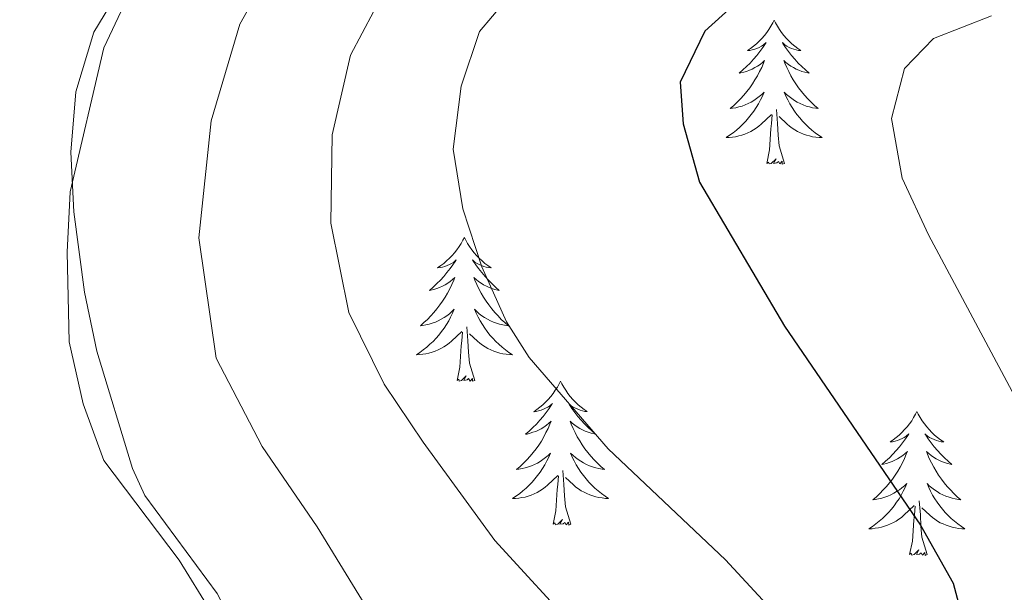
# Model space of a CAD drawing. Units: metres. Extents: x 586129 to 590621, y 4726261 to 4729287.
# Drawn here: x 587147 to 587229, y 4727672 to 4727720 of the extents above; entities that cross this region are included whole.
import ezdxf

# ---------------------------------------------------------------- set-up
doc = ezdxf.new("R2010")
doc.units = ezdxf.units.M
doc.header["$MEASUREMENT"] = 0
for name, color, linetype, lineweight in [('Level 35', 92, 'Continuous', 0), ('Level 36', 19, 'Continuous', 40), ('Level 4', 36, 'Continuous', 30), ('Level 5', 36, 'Continuous', 0)]:
    doc.layers.add(name, color=color, linetype=linetype, lineweight=lineweight)

msp = doc.modelspace()

# ---------------------------------------------------------------- linework, layer by layer
at = {"layer": 'Level 35', "color": 92, "linetype": 'Continuous', "lineweight": 0, "ltscale": 0.5}
msp.add_polyline3d([(587144.406, 4727628.543, 533.91), (587149.285, 4727629.682, 534.02), (587152.586, 4727630.801, 534.04), (587156.836, 4727633.431, 534.04), (587160.196, 4727637.17, 534.04), (587162.147, 4727640, 534.04), (587164.487, 4727644.539, 534.04), (587165.888, 4727649.109, 534.04), (587166.739, 4727654.039, 534.42), (587166.99, 4727659.079, 535.26), (587166.531, 4727664.069, 536.16), (587165.601, 4727667.859, 536.63), (587163.342, 4727672.209, 536.99), (587157.364, 4727680.34, 537.56), (587156.334, 4727682.59, 537.66), (587153.376, 4727692.291, 538.02), (587152.357, 4727697.181, 538.14), (587151.468, 4727703.851, 538.18), (587151.229, 4727708.801, 538.06), (587151.64, 4727713.791, 537.85), (587153.14, 4727718.72, 537.68), (587156.621, 4727724.52, 537.62)], dxfattribs=at)
at = {"layer": 'Level 36', "color": 92, "linetype": 'Continuous', "lineweight": 0}
for points in [[(587209.468, 4727719.712, 0.01), (587209.358, 4727719.492, 0.01), (587209.208, 4727719.222, 0.01), (587209.038, 4727718.952, 0.01), (587208.858, 4727718.702, 0.01), (587208.658, 4727718.452, 0.01), (587208.458, 4727718.212, 0.01), (587208.238, 4727717.982, 0.01), (587208.008, 4727717.772, 0.01), (587207.768, 4727717.562, 0.01), (587207.518, 4727717.372, 0.01), (587207.258, 4727717.202, 0.01), (587207.458, 4727717.222, 0.01), (587207.658, 4727717.262, 0.01), (587207.858, 4727717.312, 0.01), (587208.048, 4727717.382, 0.01), (587208.238, 4727717.462, 0.01), (587208.418, 4727717.562, 0.01), (587208.598, 4727717.682, 0.01), (587208.798, 4727717.872, 0.01), (587208.758, 4727717.802, 0.01), (587208.528, 4727717.462, 0.01), (587208.288, 4727717.122, 0.01), (587208.028, 4727716.802, 0.01), (587207.758, 4727716.482, 0.01), (587207.478, 4727716.172, 0.01), (587207.188, 4727715.882, 0.01), (587206.888, 4727715.602, 0.01), (587206.578, 4727715.332, 0.01), (587206.698, 4727715.352, 0.01), (587206.948, 4727715.412, 0.01), (587207.188, 4727715.482, 0.01), (587207.418, 4727715.572, 0.01), (587207.658, 4727715.672, 0.01), (587207.878, 4727715.792, 0.01), (587208.088, 4727715.922, 0.01), (587208.298, 4727716.062, 0.01), (587208.498, 4727716.222, 0.01), (587208.678, 4727716.392, 0.01), (587208.598, 4727716.172, 0.01), (587208.438, 4727715.812, 0.01), (587208.267, 4727715.462, 0.01), (587208.077, 4727715.112, 0.01), (587207.877, 4727714.772, 0.01), (587207.667, 4727714.442, 0.01), (587207.447, 4727714.122, 0.01), (587207.207, 4727713.802, 0.01), (587206.957, 4727713.502, 0.01), (587206.687, 4727713.212, 0.01), (587206.417, 4727712.932, 0.01), (587206.127, 4727712.662, 0.01), (587205.827, 4727712.402, 0.01), (587206.027, 4727712.422, 0.01), (587206.297, 4727712.472, 0.01), (587206.557, 4727712.532, 0.01), (587206.817, 4727712.612, 0.01), (587207.067, 4727712.712, 0.01), (587207.317, 4727712.822, 0.01), (587207.557, 4727712.942, 0.01), (587207.797, 4727713.082, 0.01), (587208.017, 4727713.232, 0.01), (587208.237, 4727713.392, 0.01), (587208.437, 4727713.572, 0.01), (587208.637, 4727713.752, 0.01), (587208.497, 4727713.432, 0.01)], [(587209.468, 4727719.712, 0.01), (587209.578, 4727719.492, 0.01), (587209.738, 4727719.222, 0.01), (587209.908, 4727718.952, 0.01), (587210.088, 4727718.702, 0.01), (587210.278, 4727718.452, 0.01), (587210.488, 4727718.212, 0.01), (587210.708, 4727717.982, 0.01), (587210.938, 4727717.771, 0.01), (587211.178, 4727717.561, 0.01), (587211.428, 4727717.371, 0.01), (587211.688, 4727717.201, 0.01), (587211.488, 4727717.221, 0.01), (587211.288, 4727717.261, 0.01), (587211.088, 4727717.311, 0.01), (587210.898, 4727717.382, 0.01), (587210.708, 4727717.462, 0.01), (587210.518, 4727717.562, 0.01), (587210.348, 4727717.682, 0.01), (587210.148, 4727717.872, 0.01), (587210.188, 4727717.802, 0.01), (587210.418, 4727717.462, 0.01), (587210.658, 4727717.122, 0.01), (587210.918, 4727716.802, 0.01), (587211.178, 4727716.481, 0.01), (587211.457, 4727716.171, 0.01), (587211.757, 4727715.881, 0.01), (587212.057, 4727715.601, 0.01), (587212.367, 4727715.331, 0.01), (587212.247, 4727715.351, 0.01), (587211.997, 4727715.411, 0.01), (587211.757, 4727715.481, 0.01), (587211.517, 4727715.571, 0.01), (587211.287, 4727715.671, 0.01), (587211.067, 4727715.791, 0.01), (587210.847, 4727715.922, 0.01), (587210.647, 4727716.062, 0.01), (587210.448, 4727716.222, 0.01), (587210.258, 4727716.392, 0.01), (587210.348, 4727716.172, 0.01), (587210.507, 4727715.812, 0.01), (587210.677, 4727715.462, 0.01), (587210.857, 4727715.112, 0.01), (587211.057, 4727714.772, 0.01), (587211.277, 4727714.441, 0.01), (587211.497, 4727714.121, 0.01), (587211.737, 4727713.801, 0.01), (587211.987, 4727713.501, 0.01), (587212.257, 4727713.211, 0.01), (587212.527, 4727712.931, 0.01), (587212.817, 4727712.661, 0.01), (587213.117, 4727712.401, 0.01), (587212.917, 4727712.421, 0.01), (587212.647, 4727712.471, 0.01), (587212.387, 4727712.531, 0.01), (587212.127, 4727712.611, 0.01), (587211.877, 4727712.711, 0.01), (587211.627, 4727712.821, 0.01), (587211.387, 4727712.941, 0.01), (587211.147, 4727713.082, 0.01), (587210.927, 4727713.232, 0.01), (587210.707, 4727713.392, 0.01), (587210.497, 4727713.572, 0.01), (587210.307, 4727713.752, 0.01), (587210.447, 4727713.432, 0.01)], [(587208.497, 4727713.432, 0.01), (587208.337, 4727713.112, 0.01), (587208.167, 4727712.792, 0.01), (587207.987, 4727712.492, 0.01), (587207.787, 4727712.192, 0.01), (587207.577, 4727711.902, 0.01), (587207.357, 4727711.622, 0.01), (587207.117, 4727711.362, 0.01), (587206.877, 4727711.102, 0.01), (587206.617, 4727710.852, 0.01), (587206.347, 4727710.622, 0.01), (587206.067, 4727710.402, 0.01), (587205.777, 4727710.192, 0.01), (587205.487, 4727710.002, 0.01), (587205.757, 4727710.012, 0.01), (587206.017, 4727710.032, 0.01), (587206.277, 4727710.072, 0.01), (587206.537, 4727710.132, 0.01), (587206.797, 4727710.202, 0.01), (587207.047, 4727710.292, 0.01), (587207.287, 4727710.392, 0.01), (587207.527, 4727710.512, 0.01), (587207.757, 4727710.642, 0.01), (587207.977, 4727710.782, 0.01), (587208.197, 4727710.942, 0.01), (587208.397, 4727711.112, 0.01), (587209.247, 4727711.912, 0.01)], [(587210.447, 4727713.432, 0.01), (587210.607, 4727713.112, 0.01), (587210.777, 4727712.792, 0.01), (587210.957, 4727712.492, 0.01), (587211.157, 4727712.192, 0.01), (587211.357, 4727711.901, 0.01), (587211.587, 4727711.621, 0.01), (587211.817, 4727711.361, 0.01), (587212.067, 4727711.101, 0.01), (587212.327, 4727710.851, 0.01), (587212.596, 4727710.621, 0.01), (587212.876, 4727710.401, 0.01), (587213.156, 4727710.191, 0.01), (587213.446, 4727710.001, 0.01), (587213.186, 4727710.011, 0.01), (587212.926, 4727710.031, 0.01), (587212.656, 4727710.071, 0.01), (587212.396, 4727710.131, 0.01), (587212.146, 4727710.201, 0.01), (587211.896, 4727710.291, 0.01), (587211.656, 4727710.391, 0.01), (587211.416, 4727710.511, 0.01), (587211.187, 4727710.642, 0.01), (587210.967, 4727710.782, 0.01), (587210.747, 4727710.942, 0.01), (587210.547, 4727711.112, 0.01), (587209.887, 4727711.732, 0.01)], [(587210.316, 4727707.862, 0.01), (587209.896, 4727709.302, 0.01), (587209.797, 4727710.202, 0.01), (587209.757, 4727711.152, 0.01), (587209.657, 4727712.322, 0.01)], [(587208.856, 4727707.862, 0.01), (587209.096, 4727708.982, 0.01), (587209.207, 4727710.722, 0.01), (587209.257, 4727711.152, 0.01), (587209.317, 4727711.882, 0.01)], [(587210.316, 4727707.862, 0.01), (587210.146, 4727707.792, 0.01), (587210.126, 4727708.032, 0.01), (587209.936, 4727707.812, 0.01), (587209.816, 4727708.012, 0.01), (587209.696, 4727707.902, 0.01), (587209.426, 4727707.852, 0.01), (587209.626, 4727708.242, 0.01), (587209.236, 4727707.862, 0.01), (587209.046, 4727707.812, 0.01), (587209.006, 4727707.972, 0.01), (587208.856, 4727707.862, 0.01)], [(587183.816, 4727701.726, 0.01), (587183.696, 4727701.506, 0.01), (587183.546, 4727701.226, 0.01), (587183.376, 4727700.966, 0.01), (587183.196, 4727700.706, 0.01), (587183.006, 4727700.456, 0.01), (587182.796, 4727700.216, 0.01), (587182.576, 4727699.996, 0.01), (587182.346, 4727699.776, 0.01), (587182.106, 4727699.576, 0.01), (587181.856, 4727699.386, 0.01), (587181.596, 4727699.206, 0.01), (587181.796, 4727699.226, 0.01), (587181.996, 4727699.266, 0.01), (587182.196, 4727699.326, 0.01), (587182.396, 4727699.396, 0.01), (587182.576, 4727699.476, 0.01), (587182.756, 4727699.576, 0.01), (587182.936, 4727699.686, 0.01), (587183.136, 4727699.876, 0.01), (587183.096, 4727699.816, 0.01), (587182.866, 4727699.466, 0.01), (587182.626, 4727699.136, 0.01), (587182.366, 4727698.806, 0.01), (587182.106, 4727698.486, 0.01), (587181.826, 4727698.186, 0.01), (587181.526, 4727697.896, 0.01), (587181.226, 4727697.606, 0.01), (587180.916, 4727697.336, 0.01), (587181.036, 4727697.356, 0.01), (587181.286, 4727697.416, 0.01), (587181.526, 4727697.496, 0.01), (587181.766, 4727697.576, 0.01), (587181.996, 4727697.686, 0.01), (587182.216, 4727697.796, 0.01), (587182.436, 4727697.936, 0.01), (587182.636, 4727698.076, 0.01), (587182.836, 4727698.236, 0.01), (587183.026, 4727698.406, 0.01), (587182.936, 4727698.176, 0.01), (587182.776, 4727697.816, 0.01), (587182.606, 4727697.466, 0.01), (587182.426, 4727697.116, 0.01), (587182.225, 4727696.776, 0.01), (587182.015, 4727696.446, 0.01), (587181.785, 4727696.126, 0.01), (587181.545, 4727695.816, 0.01), (587181.295, 4727695.516, 0.01), (587181.025, 4727695.216, 0.01), (587180.755, 4727694.936, 0.01), (587180.465, 4727694.666, 0.01), (587180.175, 4727694.407, 0.01), (587180.365, 4727694.436, 0.01), (587180.635, 4727694.486, 0.01), (587180.895, 4727694.546, 0.01), (587181.155, 4727694.626, 0.01), (587181.415, 4727694.716, 0.01), (587181.655, 4727694.826, 0.01), (587181.895, 4727694.946, 0.01), (587182.135, 4727695.086, 0.01), (587182.355, 4727695.236, 0.01), (587182.575, 4727695.396, 0.01), (587182.775, 4727695.576, 0.01), (587182.975, 4727695.766, 0.01), (587182.835, 4727695.436, 0.01)], [(587183.816, 4727701.726, 0.01), (587183.926, 4727701.506, 0.01), (587184.076, 4727701.226, 0.01), (587184.246, 4727700.966, 0.01), (587184.426, 4727700.706, 0.01), (587184.626, 4727700.456, 0.01), (587184.826, 4727700.216, 0.01), (587185.046, 4727699.996, 0.01), (587185.276, 4727699.776, 0.01), (587185.516, 4727699.576, 0.01), (587185.766, 4727699.386, 0.01), (587186.026, 4727699.206, 0.01), (587185.826, 4727699.226, 0.01), (587185.626, 4727699.266, 0.01), (587185.426, 4727699.326, 0.01), (587185.236, 4727699.396, 0.01), (587185.046, 4727699.476, 0.01), (587184.866, 4727699.576, 0.01), (587184.686, 4727699.686, 0.01), (587184.486, 4727699.876, 0.01), (587184.526, 4727699.816, 0.01), (587184.756, 4727699.466, 0.01), (587184.996, 4727699.136, 0.01), (587185.256, 4727698.806, 0.01), (587185.526, 4727698.486, 0.01), (587185.806, 4727698.186, 0.01), (587186.095, 4727697.896, 0.01), (587186.395, 4727697.606, 0.01), (587186.705, 4727697.335, 0.01), (587186.585, 4727697.355, 0.01), (587186.335, 4727697.416, 0.01), (587186.095, 4727697.496, 0.01), (587185.865, 4727697.576, 0.01), (587185.635, 4727697.686, 0.01), (587185.405, 4727697.796, 0.01), (587185.196, 4727697.936, 0.01), (587184.986, 4727698.076, 0.01), (587184.786, 4727698.236, 0.01), (587184.596, 4727698.406, 0.01), (587184.686, 4727698.176, 0.01), (587184.846, 4727697.816, 0.01), (587185.015, 4727697.466, 0.01), (587185.195, 4727697.116, 0.01), (587185.395, 4727696.776, 0.01), (587185.615, 4727696.446, 0.01), (587185.835, 4727696.126, 0.01), (587186.075, 4727695.816, 0.01), (587186.325, 4727695.516, 0.01), (587186.605, 4727695.216, 0.01), (587186.875, 4727694.935, 0.01), (587187.165, 4727694.665, 0.01), (587187.465, 4727694.405, 0.01), (587187.265, 4727694.435, 0.01), (587186.995, 4727694.485, 0.01), (587186.735, 4727694.545, 0.01), (587186.475, 4727694.626, 0.01), (587186.225, 4727694.716, 0.01), (587185.975, 4727694.826, 0.01), (587185.735, 4727694.946, 0.01), (587185.485, 4727695.086, 0.01), (587185.265, 4727695.236, 0.01), (587185.045, 4727695.396, 0.01), (587184.845, 4727695.576, 0.01), (587184.645, 4727695.766, 0.01), (587184.785, 4727695.436, 0.01)], [(587182.835, 4727695.436, 0.01), (587182.675, 4727695.116, 0.01), (587182.515, 4727694.806, 0.01), (587182.325, 4727694.496, 0.01), (587182.135, 4727694.196, 0.01), (587181.925, 4727693.916, 0.01), (587181.705, 4727693.636, 0.01), (587181.475, 4727693.366, 0.01), (587181.225, 4727693.106, 0.01), (587180.965, 4727692.866, 0.01), (587180.695, 4727692.626, 0.01), (587180.415, 4727692.406, 0.01), (587180.125, 4727692.197, 0.01), (587179.845, 4727692.007, 0.01), (587180.105, 4727692.017, 0.01), (587180.365, 4727692.047, 0.01), (587180.625, 4727692.086, 0.01), (587180.885, 4727692.136, 0.01), (587181.145, 4727692.216, 0.01), (587181.395, 4727692.296, 0.01), (587181.635, 4727692.406, 0.01), (587181.875, 4727692.516, 0.01), (587182.105, 4727692.646, 0.01), (587182.325, 4727692.796, 0.01), (587182.545, 4727692.956, 0.01), (587182.745, 4727693.126, 0.01), (587183.595, 4727693.916, 0.01)], [(587184.785, 4727695.436, 0.01), (587184.945, 4727695.116, 0.01), (587185.125, 4727694.806, 0.01), (587185.305, 4727694.496, 0.01), (587185.505, 4727694.196, 0.01), (587185.715, 4727693.916, 0.01), (587185.935, 4727693.636, 0.01), (587186.165, 4727693.366, 0.01), (587186.415, 4727693.106, 0.01), (587186.675, 4727692.866, 0.01), (587186.945, 4727692.625, 0.01), (587187.224, 4727692.405, 0.01), (587187.504, 4727692.195, 0.01), (587187.804, 4727692.005, 0.01), (587187.534, 4727692.015, 0.01), (587187.274, 4727692.045, 0.01), (587187.004, 4727692.085, 0.01), (587186.754, 4727692.136, 0.01), (587186.494, 4727692.216, 0.01), (587186.245, 4727692.296, 0.01), (587186.005, 4727692.406, 0.01), (587185.765, 4727692.516, 0.01), (587185.535, 4727692.646, 0.01), (587185.315, 4727692.796, 0.01), (587185.095, 4727692.956, 0.01), (587184.895, 4727693.126, 0.01), (587184.235, 4727693.746, 0.01)], [(587184.674, 4727689.876, 0.01), (587184.244, 4727691.316, 0.01), (587184.155, 4727692.216, 0.01), (587184.105, 4727693.166, 0.01), (587184.005, 4727694.326, 0.01)], [(587183.204, 4727689.876, 0.01), (587183.444, 4727690.986, 0.01), (587183.555, 4727692.736, 0.01), (587183.605, 4727693.166, 0.01), (587183.665, 4727693.886, 0.01)], [(587184.674, 4727689.876, 0.01), (587184.494, 4727689.806, 0.01), (587184.474, 4727690.046, 0.01), (587184.284, 4727689.816, 0.01), (587184.164, 4727690.026, 0.01), (587184.044, 4727689.916, 0.01), (587183.774, 4727689.866, 0.01), (587183.974, 4727690.256, 0.01), (587183.584, 4727689.876, 0.01), (587183.394, 4727689.816, 0.01), (587183.354, 4727689.986, 0.01), (587183.204, 4727689.876, 0.01)], [(587191.784, 4727689.815, 0.01), (587191.664, 4727689.595, 0.01), (587191.514, 4727689.315, 0.01), (587191.344, 4727689.055, 0.01), (587191.164, 4727688.795, 0.01), (587190.964, 4727688.545, 0.01), (587190.764, 4727688.305, 0.01), (587190.544, 4727688.085, 0.01), (587190.314, 4727687.865, 0.01), (587190.074, 4727687.655, 0.01), (587189.824, 4727687.465, 0.01), (587189.564, 4727687.285, 0.01), (587189.764, 4727687.305, 0.01), (587189.964, 4727687.345, 0.01), (587190.164, 4727687.405, 0.01), (587190.354, 4727687.485, 0.01), (587190.544, 4727687.565, 0.01), (587190.724, 4727687.665, 0.01), (587190.904, 4727687.775, 0.01), (587191.104, 4727687.965, 0.01), (587191.064, 4727687.905, 0.01), (587190.834, 4727687.555, 0.01), (587190.593, 4727687.225, 0.01), (587190.333, 4727686.885, 0.01), (587190.063, 4727686.575, 0.01), (587189.783, 4727686.265, 0.01), (587189.493, 4727685.975, 0.01), (587189.193, 4727685.685, 0.01), (587188.883, 4727685.415, 0.01), (587189.003, 4727685.435, 0.01), (587189.253, 4727685.495, 0.01), (587189.493, 4727685.575, 0.01), (587189.723, 4727685.655, 0.01), (587189.963, 4727685.765, 0.01), (587190.183, 4727685.875, 0.01), (587190.403, 4727686.015, 0.01), (587190.603, 4727686.165, 0.01), (587190.803, 4727686.325, 0.01), (587190.993, 4727686.495, 0.01), (587190.903, 4727686.265, 0.01), (587190.743, 4727685.905, 0.01), (587190.573, 4727685.555, 0.01), (587190.393, 4727685.195, 0.01), (587190.193, 4727684.855, 0.01), (587189.973, 4727684.525, 0.01), (587189.753, 4727684.205, 0.01), (587189.513, 4727683.895, 0.01), (587189.263, 4727683.595, 0.01), (587188.993, 4727683.295, 0.01), (587188.723, 4727683.015, 0.01), (587188.433, 4727682.745, 0.01), (587188.133, 4727682.495, 0.01), (587188.333, 4727682.515, 0.01), (587188.603, 4727682.565, 0.01), (587188.863, 4727682.625, 0.01), (587189.123, 4727682.705, 0.01), (587189.373, 4727682.795, 0.01), (587189.623, 4727682.905, 0.01), (587189.863, 4727683.025, 0.01), (587190.103, 4727683.165, 0.01), (587190.323, 4727683.315, 0.01), (587190.543, 4727683.485, 0.01), (587190.743, 4727683.665, 0.01), (587190.943, 4727683.855, 0.01), (587190.803, 4727683.525, 0.01)], [(587191.784, 4727689.815, 0.01), (587191.894, 4727689.595, 0.01), (587192.044, 4727689.315, 0.01), (587192.214, 4727689.055, 0.01), (587192.394, 4727688.795, 0.01), (587192.584, 4727688.545, 0.01), (587192.794, 4727688.305, 0.01), (587193.013, 4727688.085, 0.01), (587193.243, 4727687.865, 0.01), (587193.483, 4727687.665, 0.01), (587193.733, 4727687.474, 0.01), (587193.993, 4727687.294, 0.01), (587193.793, 4727687.314, 0.01), (587193.593, 4727687.354, 0.01), (587193.393, 4727687.415, 0.01), (587193.203, 4727687.485, 0.01), (587193.013, 4727687.565, 0.01), (587192.833, 4727687.665, 0.01), (587192.653, 4727687.775, 0.01), (587192.454, 4727687.965, 0.01), (587192.493, 4727687.905, 0.01), (587192.723, 4727687.555, 0.01), (587192.963, 4727687.225, 0.01), (587193.223, 4727686.895, 0.01), (587193.483, 4727686.575, 0.01), (587193.763, 4727686.274, 0.01), (587194.063, 4727685.984, 0.01), (587194.363, 4727685.694, 0.01), (587194.673, 4727685.424, 0.01), (587194.553, 4727685.444, 0.01), (587194.303, 4727685.504, 0.01), (587194.063, 4727685.584, 0.01), (587193.823, 4727685.664, 0.01), (587193.593, 4727685.775, 0.01), (587193.373, 4727685.885, 0.01), (587193.163, 4727686.025, 0.01), (587192.953, 4727686.165, 0.01), (587192.753, 4727686.325, 0.01), (587192.563, 4727686.495, 0.01), (587192.653, 4727686.265, 0.01), (587192.813, 4727685.905, 0.01), (587192.983, 4727685.555, 0.01), (587193.163, 4727685.205, 0.01), (587193.363, 4727684.865, 0.01), (587193.583, 4727684.535, 0.01), (587193.803, 4727684.214, 0.01), (587194.043, 4727683.904, 0.01), (587194.293, 4727683.604, 0.01), (587194.563, 4727683.304, 0.01), (587194.833, 4727683.024, 0.01), (587195.122, 4727682.754, 0.01), (587195.422, 4727682.494, 0.01), (587195.222, 4727682.524, 0.01), (587194.952, 4727682.574, 0.01), (587194.692, 4727682.634, 0.01), (587194.433, 4727682.714, 0.01), (587194.183, 4727682.804, 0.01), (587193.933, 4727682.914, 0.01), (587193.693, 4727683.035, 0.01), (587193.453, 4727683.175, 0.01), (587193.233, 4727683.325, 0.01), (587193.013, 4727683.485, 0.01), (587192.813, 4727683.665, 0.01), (587192.613, 4727683.855, 0.01), (587192.753, 4727683.525, 0.01)], [(587221.292, 4727687.3, 0.01), (587221.182, 4727687.08, 0.01), (587221.022, 4727686.8, 0.01), (587220.862, 4727686.54, 0.01), (587220.672, 4727686.28, 0.01), (587220.482, 4727686.03, 0.01), (587220.272, 4727685.8, 0.01), (587220.052, 4727685.57, 0.01), (587219.822, 4727685.35, 0.01), (587219.582, 4727685.15, 0.01), (587219.332, 4727684.961, 0.01), (587219.072, 4727684.781, 0.01), (587219.272, 4727684.801, 0.01), (587219.482, 4727684.84, 0.01), (587219.672, 4727684.9, 0.01), (587219.872, 4727684.97, 0.01), (587220.062, 4727685.05, 0.01), (587220.242, 4727685.15, 0.01), (587220.412, 4727685.26, 0.01), (587220.622, 4727685.45, 0.01), (587220.582, 4727685.39, 0.01), (587220.352, 4727685.04, 0.01), (587220.102, 4727684.71, 0.01), (587219.852, 4727684.38, 0.01), (587219.582, 4727684.07, 0.01), (587219.302, 4727683.761, 0.01), (587219.012, 4727683.471, 0.01), (587218.702, 4727683.181, 0.01), (587218.391, 4727682.911, 0.01), (587218.521, 4727682.941, 0.01), (587218.761, 4727682.991, 0.01), (587219.001, 4727683.071, 0.01), (587219.241, 4727683.161, 0.01), (587219.472, 4727683.26, 0.01), (587219.692, 4727683.38, 0.01), (587219.912, 4727683.51, 0.01), (587220.122, 4727683.65, 0.01), (587220.312, 4727683.81, 0.01), (587220.502, 4727683.98, 0.01), (587220.412, 4727683.76, 0.01), (587220.261, 4727683.4, 0.01), (587220.091, 4727683.04, 0.01), (587219.901, 4727682.7, 0.01), (587219.701, 4727682.36, 0.01), (587219.491, 4727682.021, 0.01), (587219.261, 4727681.701, 0.01), (587219.021, 4727681.391, 0.01), (587218.771, 4727681.091, 0.01), (587218.511, 4727680.801, 0.01), (587218.231, 4727680.511, 0.01), (587217.951, 4727680.241, 0.01), (587217.651, 4727679.991, 0.01), (587217.841, 4727680.011, 0.01), (587218.111, 4727680.061, 0.01), (587218.381, 4727680.121, 0.01), (587218.631, 4727680.201, 0.01), (587218.891, 4727680.291, 0.01), (587219.141, 4727680.401, 0.01), (587219.381, 4727680.521, 0.01), (587219.611, 4727680.661, 0.01), (587219.841, 4727680.81, 0.01), (587220.051, 4727680.98, 0.01), (587220.261, 4727681.15, 0.01), (587220.451, 4727681.34, 0.01), (587220.311, 4727681.01, 0.01)], [(587221.292, 4727687.3, 0.01), (587221.402, 4727687.08, 0.01), (587221.562, 4727686.8, 0.01), (587221.722, 4727686.54, 0.01), (587221.912, 4727686.28, 0.01), (587222.102, 4727686.03, 0.01), (587222.312, 4727685.8, 0.01), (587222.532, 4727685.57, 0.01), (587222.762, 4727685.35, 0.01), (587223.002, 4727685.15, 0.01), (587223.252, 4727684.96, 0.01), (587223.512, 4727684.78, 0.01), (587223.312, 4727684.8, 0.01), (587223.102, 4727684.84, 0.01), (587222.912, 4727684.9, 0.01), (587222.712, 4727684.97, 0.01), (587222.522, 4727685.05, 0.01), (587222.342, 4727685.15, 0.01), (587222.172, 4727685.26, 0.01), (587221.962, 4727685.45, 0.01), (587222.002, 4727685.39, 0.01), (587222.232, 4727685.04, 0.01), (587222.482, 4727684.71, 0.01), (587222.732, 4727684.38, 0.01), (587223.001, 4727684.07, 0.01), (587223.281, 4727683.76, 0.01), (587223.571, 4727683.47, 0.01), (587223.881, 4727683.18, 0.01), (587224.191, 4727682.91, 0.01), (587224.061, 4727682.94, 0.01), (587223.821, 4727682.99, 0.01), (587223.581, 4727683.07, 0.01), (587223.341, 4727683.16, 0.01), (587223.111, 4727683.26, 0.01), (587222.891, 4727683.38, 0.01), (587222.671, 4727683.51, 0.01), (587222.461, 4727683.65, 0.01), (587222.271, 4727683.81, 0.01), (587222.082, 4727683.98, 0.01), (587222.171, 4727683.76, 0.01), (587222.321, 4727683.4, 0.01), (587222.491, 4727683.04, 0.01), (587222.681, 4727682.7, 0.01), (587222.881, 4727682.36, 0.01), (587223.091, 4727682.02, 0.01), (587223.321, 4727681.7, 0.01), (587223.561, 4727681.39, 0.01), (587223.811, 4727681.09, 0.01), (587224.071, 4727680.8, 0.01), (587224.351, 4727680.51, 0.01), (587224.631, 4727680.24, 0.01), (587224.931, 4727679.99, 0.01), (587224.741, 4727680.01, 0.01), (587224.471, 4727680.06, 0.01), (587224.201, 4727680.12, 0.01), (587223.951, 4727680.2, 0.01), (587223.691, 4727680.29, 0.01), (587223.441, 4727680.4, 0.01), (587223.201, 4727680.52, 0.01), (587222.971, 4727680.66, 0.01), (587222.741, 4727680.81, 0.01), (587222.531, 4727680.98, 0.01), (587222.321, 4727681.15, 0.01), (587222.131, 4727681.34, 0.01), (587222.271, 4727681.01, 0.01)], [(587190.803, 4727683.525, 0.01), (587190.643, 4727683.205, 0.01), (587190.473, 4727682.885, 0.01), (587190.293, 4727682.575, 0.01), (587190.093, 4727682.285, 0.01), (587189.883, 4727681.995, 0.01), (587189.663, 4727681.715, 0.01), (587189.433, 4727681.445, 0.01), (587189.182, 4727681.185, 0.01), (587188.922, 4727680.945, 0.01), (587188.652, 4727680.715, 0.01), (587188.372, 4727680.485, 0.01), (587188.082, 4727680.275, 0.01), (587187.802, 4727680.085, 0.01), (587188.062, 4727680.095, 0.01), (587188.322, 4727680.125, 0.01), (587188.582, 4727680.165, 0.01), (587188.842, 4727680.215, 0.01), (587189.102, 4727680.295, 0.01), (587189.352, 4727680.375, 0.01), (587189.592, 4727680.485, 0.01), (587189.832, 4727680.595, 0.01), (587190.062, 4727680.725, 0.01), (587190.282, 4727680.875, 0.01), (587190.502, 4727681.035, 0.01), (587190.702, 4727681.205, 0.01), (587191.553, 4727682.005, 0.01)], [(587192.753, 4727683.525, 0.01), (587192.913, 4727683.205, 0.01), (587193.083, 4727682.895, 0.01), (587193.263, 4727682.585, 0.01), (587193.462, 4727682.285, 0.01), (587193.672, 4727682.005, 0.01), (587193.892, 4727681.725, 0.01), (587194.122, 4727681.454, 0.01), (587194.372, 4727681.194, 0.01), (587194.632, 4727680.954, 0.01), (587194.902, 4727680.714, 0.01), (587195.182, 4727680.494, 0.01), (587195.462, 4727680.284, 0.01), (587195.762, 4727680.094, 0.01), (587195.492, 4727680.104, 0.01), (587195.232, 4727680.134, 0.01), (587194.962, 4727680.174, 0.01), (587194.712, 4727680.224, 0.01), (587194.452, 4727680.304, 0.01), (587194.202, 4727680.384, 0.01), (587193.962, 4727680.495, 0.01), (587193.722, 4727680.605, 0.01), (587193.492, 4727680.735, 0.01), (587193.272, 4727680.885, 0.01), (587193.052, 4727681.045, 0.01), (587192.852, 4727681.215, 0.01), (587192.192, 4727681.835, 0.01)], [(587192.632, 4727677.965, 0.01), (587192.202, 4727679.405, 0.01), (587192.112, 4727680.305, 0.01), (587192.062, 4727681.255, 0.01), (587191.963, 4727682.415, 0.01)], [(587191.162, 4727677.965, 0.01), (587191.402, 4727679.075, 0.01), (587191.512, 4727680.825, 0.01), (587191.562, 4727681.255, 0.01), (587191.623, 4727681.975, 0.01)], [(587220.311, 4727681.01, 0.01), (587220.161, 4727680.69, 0.01), (587219.991, 4727680.38, 0.01), (587219.811, 4727680.07, 0.01), (587219.611, 4727679.781, 0.01), (587219.401, 4727679.491, 0.01), (587219.181, 4727679.211, 0.01), (587218.941, 4727678.941, 0.01), (587218.701, 4727678.681, 0.01), (587218.441, 4727678.441, 0.01), (587218.171, 4727678.211, 0.01), (587217.891, 4727677.981, 0.01), (587217.601, 4727677.781, 0.01), (587217.311, 4727677.581, 0.01), (587217.581, 4727677.591, 0.01), (587217.841, 4727677.621, 0.01), (587218.101, 4727677.661, 0.01), (587218.361, 4727677.721, 0.01), (587218.611, 4727677.791, 0.01), (587218.861, 4727677.881, 0.01), (587219.111, 4727677.981, 0.01), (587219.351, 4727678.091, 0.01), (587219.581, 4727678.221, 0.01), (587219.801, 4727678.37, 0.01), (587220.011, 4727678.53, 0.01), (587220.211, 4727678.7, 0.01), (587221.061, 4727679.5, 0.01)], [(587222.271, 4727681.01, 0.01), (587222.421, 4727680.69, 0.01), (587222.591, 4727680.38, 0.01), (587222.771, 4727680.07, 0.01), (587222.971, 4727679.78, 0.01), (587223.181, 4727679.49, 0.01), (587223.401, 4727679.21, 0.01), (587223.641, 4727678.94, 0.01), (587223.881, 4727678.68, 0.01), (587224.14, 4727678.44, 0.01), (587224.41, 4727678.21, 0.01), (587224.69, 4727677.98, 0.01), (587224.98, 4727677.78, 0.01), (587225.27, 4727677.58, 0.01), (587225, 4727677.59, 0.01), (587224.74, 4727677.62, 0.01), (587224.48, 4727677.66, 0.01), (587224.22, 4727677.72, 0.01), (587223.97, 4727677.79, 0.01), (587223.72, 4727677.88, 0.01), (587223.47, 4727677.98, 0.01), (587223.23, 4727678.09, 0.01), (587223, 4727678.22, 0.01), (587222.781, 4727678.37, 0.01), (587222.571, 4727678.53, 0.01), (587222.371, 4727678.7, 0.01), (587221.711, 4727679.32, 0.01)], [(587222.14, 4727675.45, 0.01), (587221.71, 4727676.89, 0.01), (587221.62, 4727677.79, 0.01), (587221.581, 4727678.74, 0.01), (587221.471, 4727679.9, 0.01)], [(587220.67, 4727675.45, 0.01), (587220.92, 4727676.57, 0.01), (587221.031, 4727678.31, 0.01), (587221.081, 4727678.74, 0.01), (587221.141, 4727679.46, 0.01)], [(587192.632, 4727677.965, 0.01), (587192.452, 4727677.895, 0.01), (587192.432, 4727678.135, 0.01), (587192.242, 4727677.905, 0.01), (587192.122, 4727678.115, 0.01), (587192.002, 4727678.005, 0.01), (587191.732, 4727677.955, 0.01), (587191.932, 4727678.345, 0.01), (587191.542, 4727677.965, 0.01), (587191.352, 4727677.905, 0.01), (587191.312, 4727678.075, 0.01), (587191.162, 4727677.965, 0.01)], [(587222.14, 4727675.45, 0.01), (587221.97, 4727675.38, 0.01), (587221.95, 4727675.62, 0.01), (587221.76, 4727675.4, 0.01), (587221.64, 4727675.6, 0.01), (587221.52, 4727675.49, 0.01), (587221.25, 4727675.44, 0.01), (587221.44, 4727675.83, 0.01), (587221.06, 4727675.45, 0.01), (587220.87, 4727675.4, 0.01), (587220.83, 4727675.56, 0.01), (587220.67, 4727675.45, 0.01)]]:
    msp.add_polyline3d(points, dxfattribs=at)
at = {"layer": 'Level 4', "color": 36, "linetype": 'Continuous', "lineweight": 30}
msp.add_polyline3d([(587207.459, 4727722.202, 550.01), (587203.718, 4727718.823, 550.01), (587201.678, 4727714.583, 550.01), (587201.937, 4727711.133, 550.01), (587203.276, 4727706.313, 550.01), (587210.334, 4727694.372, 550.01), (587221.6, 4727677.89, 550.01), (587224.29, 4727673.09, 550.01), (587225.579, 4727668.23, 550.01), (587227.017, 4727658.22, 550.01), (587227.415, 4727648, 550.01), (587223.833, 4727631.73, 550.01), (587221.872, 4727627.091, 550.01), (587218.611, 4727623.171, 550.01), (587214.521, 4727620.262, 550.01), (587197.12, 4727609.355, 550.01), (587174.657, 4727588.988, 550.01), (587170.367, 4727585.679, 550.01), (587166.277, 4727582.64, 550.01), (587157.026, 4727578.671, 550.01)], dxfattribs=at)
at = {"layer": 'Level 5', "color": 36, "linetype": 'Continuous', "lineweight": 0}
for points in [[(587178.26, 4727724.137, 540.01), (587174.389, 4727716.837, 540.01), (587172.858, 4727710.218, 540.01), (587172.767, 4727702.898, 540.01), (587174.256, 4727695.497, 540.01), (587177.184, 4727689.567, 540.01), (587180.403, 4727684.757, 540.01), (587186.332, 4727676.616, 540.01), (587193.37, 4727668.925, 540.01), (587197.949, 4727661.964, 540.01), (587199.858, 4727656.504, 540.01), (587199.057, 4727649.814, 540.01), (587196.406, 4727643.524, 540.01), (587192.635, 4727636.445, 540.01), (587188.374, 4727632.336, 540.01), (587183.843, 4727624.827, 540.01), (587178.973, 4727620.237, 540.01), (587174.532, 4727616.218, 540.01), (587167.571, 4727610.579, 540.01), (587161.881, 4727606.28, 540.01), (587156.851, 4727602.471, 540.01), (587151.3, 4727600.092, 540.01), (587145.52, 4727598.373, 540.01)], [(587167.751, 4727723.928, 535.01), (587165.23, 4727719.399, 535.01), (587162.839, 4727711.389, 535.01), (587161.837, 4727701.699, 535.01)], [(587188.3, 4727722.615, 545.01), (587185.069, 4727718.796, 545.01), (587183.548, 4727714.266, 545.01), (587182.878, 4727709.036, 545.01), (587183.697, 4727704.106, 545.01), (587185.266, 4727699.276, 545.01), (587187.295, 4727694.725, 545.01), (587189.184, 4727691.775, 545.01), (587195.713, 4727684.194, 545.01), (587205.441, 4727675.013, 545.01), (587208.83, 4727671.342, 545.01)], [(587156.071, 4727721.97, 530.01), (587153.95, 4727717.44, 530.01), (587151.168, 4727705.491, 530.01), (587150.907, 4727700.491, 530.01), (587151.086, 4727693.081, 530.01), (587152.245, 4727687.941, 530.01), (587153.944, 4727683.241, 530.01), (587160.183, 4727674.98, 530.01), (587162.822, 4727670.739, 530.01), (587167.57, 4727661.469, 530.01), (587170.978, 4727651.758, 530.01), (587171.527, 4727646.608, 530.01), (587171.607, 4727641.608, 530.01), (587171.346, 4727640.568, 530.01), (587168.206, 4727636.659, 530.01), (587162.015, 4727632.23, 530.01), (587154.035, 4727626.341, 530.01), (587149.104, 4727623.572, 530.01), (587139.124, 4727619.604, 530.01)], [(587227.457, 4727720.079, 555.01), (587222.667, 4727718.21, 555.01), (587220.267, 4727715.73, 555.01), (587219.176, 4727711.58, 555.01), (587220.065, 4727706.64, 555.01), (587222.245, 4727701.93, 555.01), (587235, 4727678.048, 555.01), (587236.619, 4727673.308, 555.01), (587237.738, 4727668.398, 555.01), (587238.927, 4727660.048, 555.01), (587239.505, 4727650.578, 555.01), (587239.541, 4727625.338, 555.01), (587239.04, 4727619.768, 555.01), (587235.969, 4727615.759, 555.01), (587226.699, 4727610.46, 555.01), (587216.988, 4727606.112, 555.01), (587212.698, 4727603.542, 555.01), (587204.467, 4727596.864, 555.01), (587200.367, 4727593.994, 555.01), (587192.446, 4727586.796, 555.01), (587185.235, 4727579.637, 555.01)], [(587161.837, 4727701.699, 535.01), (587163.255, 4727691.719, 535.01), (587167.064, 4727684.409, 535.01), (587171.613, 4727677.748, 535.01), (587176.951, 4727669.037, 535.01), (587181.3, 4727662.827, 535.01), (587184.459, 4727656.856, 535.01), (587185.018, 4727650.776, 535.01), (587182.677, 4727645.527, 535.01), (587180.036, 4727638.617, 535.01), (587177.735, 4727633.217, 535.01), (587170.504, 4727626.239, 535.01), (587164.913, 4727621.29, 535.01), (587158.073, 4727617.261, 535.01), (587153.773, 4727613.601, 535.01), (587148.442, 4727610.802, 535.01), (587142.322, 4727608.983, 535.01)]]:
    msp.add_polyline3d(points, dxfattribs=at)

doc.saveas('drawing.dxf')
